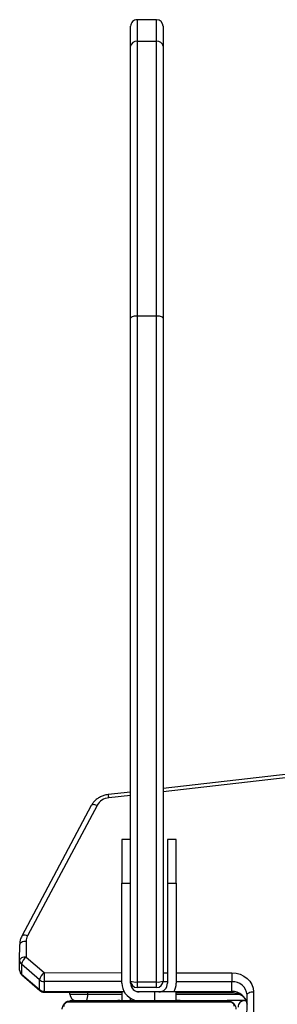
# Model space of a CAD drawing. Units: millimetres. Extents: x -7813 to 337517, y -3372 to 14996.
# Drawn here: x -1782 to -1663, y 8048 to 8500 of the extents above; entities that cross this region are included whole.
import ezdxf

# ---------------------------------------------------------------- set-up
doc = ezdxf.new("R2010")
doc.units = ezdxf.units.MM
doc.layers.add('Toestel 2D', color=7, linetype='Continuous', lineweight=20)
doc.layers.add('VP-EQ', color=7, linetype='Continuous', true_color=0x8a3492)

# ---------------------------------------------------------------- blocks, each defined once
blk = doc.blocks.new('3029-1')
at = {"layer": 'VP-EQ', "color": 0, "linetype": 'Continuous', "lineweight": 25}
for p, q in [((1761.706, -1173.879), (1761.689, -1181.753)), ((1761.389, -1181.902), (1761.406, -1174.029)), ((1761.803, -1181.495), (1761.741, -1181.495)), ((1761.803, -1181.495), (1762.603, -1181.495)), ((1762.479, -1181.427), (1769.927, -1181.427)), ((1769.803, -1181.495), (1762.603, -1181.495)), ((1764.475, -1181.495), (1764.475, -1181.519)), ((1764.499, -1181.515), (1764.499, -1181.495)), ((1764.62, -1181.515), (1764.62, -1181.495)), ((1764.777, -1181.515), (1764.777, -1181.495)), ((1764.876, -1181.515), (1764.777, -1181.515)), ((1764.876, -1181.515), (1764.876, -1181.495)), ((1764.982, -1181.515), (1764.876, -1181.515)), ((1764.953, -1181.515), (1764.953, -1181.895)), ((1764.982, -1181.515), (1764.982, -1181.495)), ((1765.133, -1181.515), (1765.133, -1181.495)), ((1765.246, -1181.515), (1765.246, -1181.495)), ((1765.268, -1181.522), (1765.268, -1181.495)), ((1765.286, -1181.515), (1765.286, -1181.495)), ((1765.343, -1181.515), (1765.343, -1181.495)), ((1765.503, -1181.515), (1765.503, -1181.495)), ((1765.504, -1181.515), (1765.503, -1181.515)), ((1765.504, -1181.515), (1765.504, -1181.495)), ((1765.666, -1181.515), (1765.666, -1181.495)), ((1765.75, -1181.515), (1765.75, -1181.495)), ((1765.751, -1181.515), (1765.751, -1181.495)), ((1765.752, -1181.515), (1765.752, -1181.495)), ((1765.775, -1181.515), (1765.775, -1181.495)), ((1765.92, -1181.515), (1765.92, -1181.495)), ((1765.953, -1181.895), (1765.953, -1181.515)), ((1766.039, -1181.515), (1766.039, -1181.495)), ((1766.235, -1181.515), (1766.235, -1181.495)), ((1766.531, -1181.515), (1766.531, -1181.495)), ((1766.591, -1181.515), (1766.591, -1181.495)), ((1766.609, -1181.515), (1766.609, -1181.495)), ((1767.042, -1181.515), (1767.042, -1181.495)), ((1767.053, -1181.515), (1767.053, -1181.603)), ((1767.337, -1181.515), (1767.337, -1181.495)), ((1767.419, -1181.515), (1767.419, -1181.495)), ((1767.453, -1181.895), (1767.453, -1181.515)), ((1767.579, -1181.515), (1767.551, -1181.515)), ((1767.579, -1181.515), (1767.579, -1181.495)), ((1767.58, -1181.515), (1767.579, -1181.515)), ((1767.58, -1181.515), (1767.58, -1181.495)), ((1767.643, -1181.515), (1767.58, -1181.515)), ((1767.741, -1181.515), (1767.741, -1181.495)), ((1767.794, -1181.515), (1767.794, -1181.495)), ((1767.908, -1181.515), (1767.908, -1181.495)), ((1767.93, -1181.515), (1767.93, -1181.495)), ((1764.953, -1181.795), (1762.046, -1181.795)), ((1764.953, -1181.874), (1762.387, -1181.87)), ((1762.387, -1181.91), (1762.387, -1182.36)), ((1765.049, -1181.914), (1762.387, -1181.91)), ((1764.953, -1181.895), (1765.953, -1181.895)), ((1766.783, -1181.917), (1765.629, -1181.915)), ((1765.953, -1181.895), (1766.653, -1181.895)), ((1767.346, -1181.895), (1767.453, -1181.895)), ((1771.043, -1181.924), (1767.358, -1181.918)), ((1769.036, -1181.795), (1767.453, -1181.795)), ((1771.043, -1181.884), (1767.453, -1181.878)), ((1769.853, -1181.795), (1769.036, -1181.795)), ((1769.036, -1181.881), (1769.036, -1181.795)), ((1769.853, -1181.795), (1769.853, -1181.882)), ((1771.043, -1182.374), (1771.043, -1181.924)), ((1772.062, -1182.672), (1771.24, -1181.957)), ((1771.255, -1182), (1771.255, -1182.45)), ((1772.078, -1182.716), (1771.255, -1182)), ((1762.387, -1182.36), (1764.953, -1182.364)), ((1764.953, -1186.895), (1764.953, -1182.295)), ((1765.353, -1186.895), (1765.353, -1182.295)), ((1765.353, -1182.365), (1765.554, -1182.365)), ((1765.553, -1212.86), (1765.553, -1182.395)), ((1765.853, -1182.095), (1765.853, -1182.353)), ((1765.853, -1182.095), (1766.753, -1182.095)), ((1765.853, -1182.353), (1765.853, -1212.984)), ((1766.753, -1182.353), (1765.853, -1182.353)), ((1766.753, -1182.353), (1766.753, -1182.095)), ((1766.753, -1212.984), (1766.753, -1182.353)), ((1767.052, -1182.368), (1767.053, -1182.368)), ((1767.053, -1182.295), (1767.053, -1182.395)), ((1767.053, -1182.395), (1767.053, -1212.86)), ((1767.453, -1182.295), (1767.453, -1186.895)), ((1767.453, -1182.368), (1771.043, -1182.374)), ((1771.255, -1182.45), (1772.078, -1183.166)), ((1764.953, -1182.774), (1762.387, -1182.77)), ((1765.553, -1182.775), (1765.353, -1182.775)), ((1771.043, -1182.784), (1767.453, -1182.778)), ((1771.866, -1183.499), (1771.043, -1182.784)), ((1772.078, -1183.166), (1772.078, -1182.716)), ((1772.166, -1182.899), (1772.166, -1183.349)), ((1772.166, -1183.349), (1772.164, -1184.067)), ((1771.864, -1184.217), (1771.866, -1183.499)), ((1768.601, -1190.47), (1771.8, -1184.47)), ((1768.866, -1190.461), (1772.064, -1184.461)), ((1765.353, -1186.895), (1764.953, -1186.895)), ((1764.953, -1186.895), (1764.953, -1188.895)), ((1765.353, -1188.895), (1765.353, -1186.895)), ((1767.453, -1186.895), (1767.053, -1186.895)), ((1767.453, -1188.895), (1767.453, -1186.895)), ((1764.953, -1188.895), (1765.353, -1188.895)), ((1767.053, -1188.895), (1767.453, -1188.895)), ((1767.053, -1190.93), (1768.056, -1190.817)), ((1767.053, -1191.082), (1768.089, -1190.965)), ((1695.537, -1198.995), (1765.553, -1191.099)), ((1695.571, -1199.143), (1765.553, -1191.251)), ((1765.553, -1225.375), (1765.553, -1212.86)), ((1766.753, -1212.984), (1765.853, -1212.984)), ((1765.853, -1212.984), (1765.853, -1225.609)), ((1766.753, -1225.609), (1766.753, -1212.984)), ((1767.053, -1212.86), (1767.053, -1225.375)), ((1765.553, -1226.296), (1765.553, -1225.375)), ((1767.053, -1225.375), (1767.053, -1226.296)), ((1766.753, -1225.609), (1765.853, -1225.609)), ((1765.853, -1225.609), (1765.853, -1226.596)), ((1766.753, -1226.596), (1766.753, -1225.609)), ((1765.853, -1226.596), (1766.753, -1226.596))]:
    blk.add_line(p, q, dxfattribs=at)
at = {"layer": 'VP-EQ', "color": 0, "linetype": 'Continuous', "lineweight": 25, "flags": 128}
for points in [[(1761.689, -1181.753), (1761.683, -1181.782), (1761.666, -1181.81), (1761.638, -1181.836), (1761.601, -1181.859), (1761.555, -1181.877), (1761.503, -1181.891), (1761.447, -1181.899), (1761.389, -1181.902)], [(1762.387, -1182.77), (1762.192, -1182.753), (1762.004, -1182.703), (1761.832, -1182.623), (1761.68, -1182.515), (1761.556, -1182.384), (1761.464, -1182.234), (1761.408, -1182.071), (1761.389, -1181.902)], [(1771.24, -1181.957), (1771.251, -1181.975), (1771.255, -1182)], [(1772.062, -1182.672), (1772.074, -1182.69), (1772.078, -1182.716)], [(1771.866, -1183.499), (1771.924, -1183.496), (1771.98, -1183.488), (1772.032, -1183.474), (1772.078, -1183.455), (1772.115, -1183.433), (1772.143, -1183.407), (1772.16, -1183.379), (1772.166, -1183.349)], [(1771.864, -1184.217), (1771.923, -1184.214), (1771.979, -1184.205), (1772.031, -1184.192), (1772.076, -1184.173), (1772.114, -1184.15), (1772.141, -1184.124), (1772.158, -1184.096), (1772.164, -1184.067)], [(1771.8, -1184.47), (1771.853, -1184.488), (1771.904, -1184.5), (1771.951, -1184.505), (1771.992, -1184.503), (1772.026, -1184.493), (1772.051, -1184.478), (1772.064, -1184.461)], [(1768.601, -1190.47), (1768.654, -1190.488), (1768.705, -1190.5), (1768.752, -1190.505), (1768.794, -1190.503), (1768.827, -1190.494), (1768.853, -1190.478), (1768.866, -1190.461)], [(1765.853, -1212.984), (1765.794, -1212.982), (1765.738, -1212.975), (1765.686, -1212.963), (1765.641, -1212.948), (1765.603, -1212.929), (1765.576, -1212.908), (1765.559, -1212.884), (1765.553, -1212.86)], [(1767.053, -1212.86), (1767.047, -1212.884), (1767.03, -1212.908), (1767.002, -1212.929), (1766.965, -1212.948), (1766.919, -1212.963), (1766.868, -1212.975), (1766.811, -1212.982), (1766.753, -1212.984)]]:
    blk.add_lwpolyline(points, dxfattribs=at)
at = {"layer": 'VP-EQ', "color": 0, "linetype": 'Continuous', "lineweight": 25}
for centre, radius, start, end in [((1762.346, -1181.249), 0.662, 187.4082, 273.5608), ((1761.803, -1181.195), 0.3, 270, 0), ((1762.607, -1181.341), 0.154, 213.5401, 268.3638), ((1766.653, -1182.295), 0.8, 0, 72.4392), ((1769.524, -1181.723), 0.493, 152.5672, 188.4993), ((1769.553, -1181.795), 0.3, 0, 90), ((1769.798, -1181.341), 0.154, 271.642, 326.4635), ((1762.345, -1181.704), 0.658, 184.276, 273.725), ((1759.588, -1181.895), 2.8, 359.6906, 0.5133), ((1765.753, -1182.295), 0.8, 150, 180), ((1765.753, -1182.295), 0.4, 90, 180), ((1766.653, -1182.295), 0.4, 0, 90), ((1771.043, -1182.184), 0.3, 49.0014, 89.9079), ((1764.847, -1181.915), 6.197, 359.9164, 0.2877), ((1771.046, -1182.249), 0.325, 49.8728, 90.4656), ((1556.598, -1182.29), 205.79, 359.86628, 359.98038), ((1765.853, -1182.395), 0.3, 90, 180), ((1765.779, -1182.913), 0.565, 82.5216, 113.6532), ((1766.753, -1182.395), 0.3, 0, 90), ((1766.826, -1182.913), 0.565, 66.3441, 97.4811), ((1528.375, -1182.24), 242.668, 359.87162, 359.96837), ((1771.046, -1182.698), 0.324, 49.8192, 90.5191), ((1770.691, -1182.325), 0.578, 307.4751, 347.4871), ((1771.866, -1182.899), 0.3, 0, 49.0014), ((1771.922, -1182.903), 0.244, 0.7457, 50.14), ((1771.514, -1183.04), 0.578, 307.4807, 347.4815), ((1771.922, -1183.352), 0.243, 0.7314, 50.1659), ((1771.325, -1184.214), 0.539, 331.6967, 359.7079), ((1767.996, -1190.121), 0.699, 274.9455, 330.0238), ((1768.472, -1190.8), 0.416, 182.2702, 203.3065), ((1765.824, -1225.337), 0.273, 187.8944, 276.1561), ((1766.782, -1225.337), 0.273, 263.8392, 352.1104), ((1765.853, -1226.296), 0.3, 180, 270), ((1766.753, -1226.296), 0.3, 270, 0)]:
    blk.add_arc(centre, radius, start, end, dxfattribs=at)
for points, knots in [([(1762.603, -1181.495), (1762.576, -1181.494), (1762.519, -1181.491), (1762.439, -1181.464), (1762.372, -1181.425), (1762.324, -1181.384), (1762.282, -1181.337), (1762.247, -1181.282), (1762.211, -1181.198), (1762.206, -1181.137), (1762.203, -1181.095)], [0, 0, 0, 0, 0.143118, 0.299555, 0.405359, 0.489667, 0.574627, 0.683109, 0.780409, 1, 1, 1, 1]), ([(1770.203, -1181.095), (1770.201, -1181.122), (1770.198, -1181.179), (1770.171, -1181.26), (1770.132, -1181.326), (1770.092, -1181.374), (1770.044, -1181.417), (1769.989, -1181.451), (1769.905, -1181.487), (1769.845, -1181.492), (1769.803, -1181.495)], [0, 0, 0, 0, 0.143116, 0.299536, 0.40537, 0.489678, 0.574637, 0.68313, 0.780431, 1, 1, 1, 1]), ([(1762.387, -1181.87), (1762.364, -1181.869), (1762.293, -1181.867), (1762.175, -1181.846), (1762.041, -1181.799), (1761.924, -1181.731), (1761.826, -1181.646), (1761.753, -1181.548), (1761.704, -1181.442), (1761.694, -1181.368), (1761.69, -1181.331)], [0, 0, 0, 0, 0.062301, 0.193931, 0.325568, 0.45726, 0.589596, 0.723524, 0.860625, 1, 1, 1, 1]), ([(1762.272, -1181.22), (1762.273, -1181.24), (1762.275, -1181.269), (1762.294, -1181.314), (1762.312, -1181.344), (1762.335, -1181.369), (1762.361, -1181.391), (1762.396, -1181.411), (1762.438, -1181.424), (1762.465, -1181.426), (1762.479, -1181.427)], [0, 0, 0, 0, 0.244963, 0.340929, 0.437624, 0.508624, 0.579533, 0.675588, 0.836489, 1, 1, 1, 1]), ([(1769.927, -1181.427), (1769.948, -1181.425), (1769.977, -1181.423), (1770.022, -1181.405), (1770.051, -1181.387), (1770.076, -1181.364), (1770.098, -1181.338), (1770.119, -1181.302), (1770.132, -1181.26), (1770.133, -1181.233), (1770.134, -1181.22)], [0, 0, 0, 0, 0.245017, 0.340937, 0.437626, 0.50858, 0.579597, 0.675689, 0.836541, 1, 1, 1, 1]), ([(1772.064, -1184.461), (1772.08, -1184.429), (1772.119, -1184.348), (1772.156, -1184.215), (1772.162, -1184.114), (1772.164, -1184.067)], [0, 0, 0, 0, 0.256817, 0.65795, 1, 1, 1, 1]), ([(1768.089, -1190.965), (1768.125, -1190.96), (1768.219, -1190.947), (1768.368, -1190.901), (1768.528, -1190.822), (1768.669, -1190.717), (1768.785, -1190.596), (1768.84, -1190.504), (1768.866, -1190.461)], [0, 0, 0, 0, 0.108366, 0.291032, 0.474132, 0.657014, 0.83903, 1, 1, 1, 1])]:
    blk.add_open_spline(points, degree=3, knots=knots, dxfattribs=at)
blk = doc.blocks.new('VPL-16-3029-1-GM')
at = {"layer": 'Toestel 2D', "color": 0, "xscale": 10, "yscale": 10, "zscale": 10, "rotation": 180}
blk.add_blockref('3029-1', (15940.13, -3765.71), dxfattribs=at)
blk = doc.blocks.new('VPL-16-3029-1-RVS')
blk.add_blockref('VPL-16-3029-1-GM', (0, 0))

msp = doc.modelspace()

# ---------------------------------------------------------------- block references
msp.add_blockref('VPL-16-3029-1-RVS', (0, 0))

doc.saveas('drawing.dxf')
